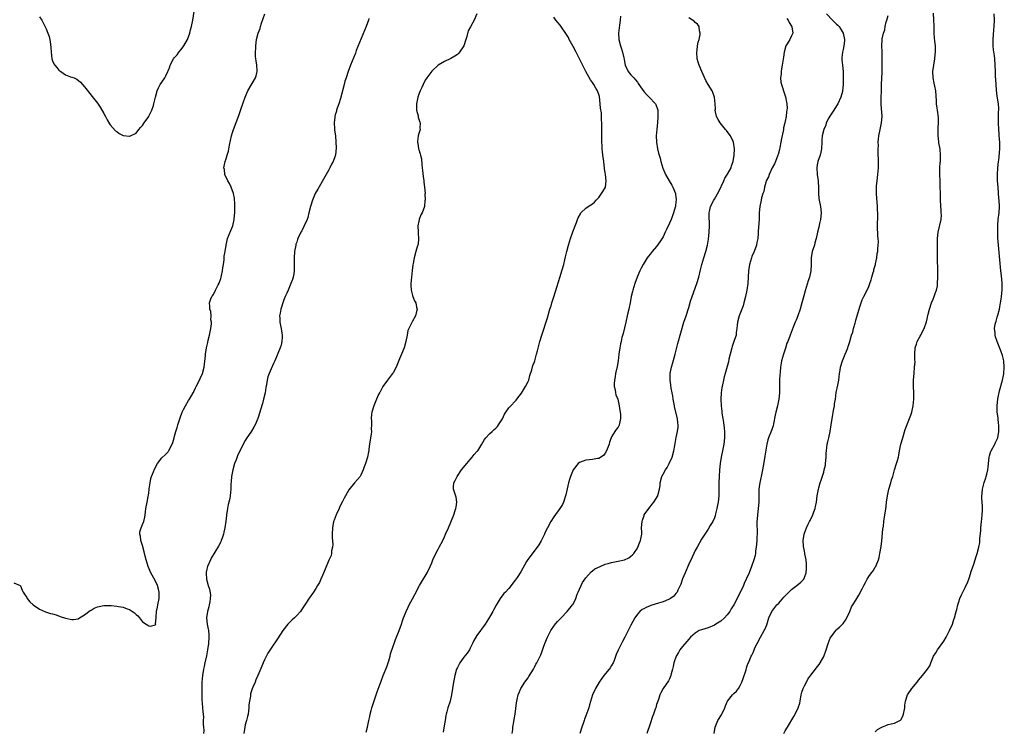
# Model space of a CAD drawing. Units: inches. Extents: x 2541000 to 2544000, y 1539000 to 1542000.
# Drawn here: x 2543683 to 2543989, y 1540096 to 1540317 of the extents above; entities that cross this region are included whole.
import ezdxf

# ---------------------------------------------------------------- set-up
doc = ezdxf.new("R2010")
doc.units = ezdxf.units.IN
doc.header["$MEASUREMENT"] = 0
doc.layers.add('LD25411539_10ft', color=254, linetype='Continuous')

msp = doc.modelspace()

# ---------------------------------------------------------------- linework, layer by layer
at = {"layer": 'LD25411539_10ft'}
for points, elevation in [([(2543681, 1540141.91), (2543682.96, 1540141), (2543683, 1540140.97), (2543683.57, 1540139.57), (2543683.93, 1540139), (2543684.3, 1540138.3), (2543685, 1540137.34), (2543685.13, 1540137), (2543685.91, 1540135.91), (2543686.98, 1540135), (2543689, 1540133.67), (2543690.87, 1540132.87), (2543692.36, 1540132.36), (2543693, 1540132.21), (2543694.13, 1540131.88), (2543695.42, 1540131.42), (2543697, 1540130.92), (2543699, 1540130.47), (2543699.51, 1540130.49), (2543701, 1540130.7), (2543701.43, 1540131), (2543703, 1540131.88), (2543704.74, 1540133.26), (2543705, 1540133.37), (2543706.02, 1540133.98), (2543707, 1540134.35), (2543707.51, 1540134.49), (2543709, 1540134.79), (2543711, 1540134.82), (2543711.22, 1540134.78), (2543713, 1540134.62), (2543713.5, 1540134.5), (2543715, 1540134.25), (2543716.22, 1540133.78), (2543717, 1540133.55), (2543717.93, 1540133), (2543718.55, 1540132.55), (2543719, 1540132.04), (2543719.59, 1540131.59), (2543720.07, 1540131), (2543721, 1540129.75), (2543722.16, 1540129), (2543722.69, 1540128.69), (2543723, 1540128.5), (2543723.61, 1540128.39), (2543725, 1540128.82), (2543725.11, 1540128.89), (2543725.11, 1540129), (2543725.07, 1540129.07), (2543725.31, 1540131), (2543725.24, 1540131.24), (2543725.38, 1540133), (2543725.69, 1540134.31), (2543725.76, 1540135), (2543726.17, 1540137), (2543726.17, 1540138.17), (2543726.15, 1540139), (2543725.95, 1540139.95), (2543725.63, 1540141), (2543725, 1540142.55), (2543723.65, 1540145), (2543722.74, 1540147), (2543722.14, 1540149), (2543721.86, 1540150.14), (2543721.57, 1540151.57), (2543721, 1540153.53), (2543720.52, 1540155), (2543720.37, 1540156.37), (2543720.19, 1540157), (2543720.23, 1540157.77), (2543720.56, 1540159), (2543721, 1540160.02), (2543721.38, 1540161), (2543721.71, 1540162.29), (2543721.86, 1540163), (2543721.96, 1540163.96), (2543722.1, 1540165), (2543722.43, 1540167), (2543722.77, 1540168.77), (2543722.87, 1540169.13), (2543723, 1540169.93), (2543723.12, 1540170.88), (2543723.13, 1540171.13), (2543723.39, 1540173), (2543723.65, 1540174.35), (2543723.84, 1540175), (2543724.46, 1540176.46), (2543724.73, 1540177.27), (2543725.68, 1540179), (2543727, 1540180.74), (2543728.18, 1540181.82), (2543729, 1540182.67), (2543729.15, 1540182.85), (2543729.25, 1540183), (2543729.44, 1540183.44), (2543730.24, 1540185), (2543730.46, 1540185.54), (2543730.83, 1540187), (2543731, 1540187.56), (2543731.39, 1540189), (2543731.8, 1540190.2), (2543732.03, 1540191), (2543732.75, 1540193.25), (2543733.38, 1540195), (2543733.77, 1540195.77), (2543734.35, 1540197), (2543735.36, 1540198.64), (2543735.61, 1540199), (2543736.78, 1540201), (2543736.84, 1540201.16), (2543737, 1540201.44), (2543737.48, 1540202.52), (2543737.75, 1540203), (2543738.57, 1540204.57), (2543739, 1540205.48), (2543739.68, 1540207), (2543740.19, 1540209), (2543740.59, 1540212.59), (2543740.62, 1540213), (2543740.96, 1540215), (2543741.33, 1540216.67), (2543741.45, 1540217.45), (2543741.82, 1540219), (2543742.04, 1540220.04), (2543742.23, 1540221), (2543742.48, 1540222.48), (2543742.47, 1540223), (2543742.26, 1540223.74), (2543742.37, 1540225), (2543742.31, 1540226.31), (2543741.96, 1540227), (2543741.94, 1540227.94), (2543741.88, 1540229), (2543742.27, 1540230.27), (2543742.59, 1540231), (2543742.8, 1540231.2), (2543743, 1540231.49), (2543743.53, 1540232.47), (2543743.73, 1540233), (2543744.61, 1540234.61), (2543744.9, 1540235.1), (2543745.41, 1540236.59), (2543745.48, 1540237), (2543745.56, 1540237.56), (2543745.86, 1540239), (2543746.04, 1540239.96), (2543746.18, 1540241), (2543746.41, 1540242.41), (2543746.47, 1540243), (2543746.47, 1540243.53), (2543746.72, 1540245), (2543747.01, 1540247), (2543747.49, 1540249), (2543748.48, 1540251.52), (2543749.09, 1540253), (2543749.58, 1540255), (2543749.66, 1540256.34), (2543749.75, 1540257), (2543749.78, 1540257.78), (2543749.75, 1540259), (2543749.74, 1540259.74), (2543749.6, 1540261.6), (2543749.33, 1540263), (2543748.62, 1540265), (2543748.12, 1540266.12), (2543747.61, 1540267), (2543746.68, 1540269), (2543746.48, 1540270.48), (2543746.32, 1540271), (2543746.41, 1540271.59), (2543746.69, 1540273), (2543747, 1540273.85), (2543747.37, 1540275), (2543747.79, 1540276.21), (2543748.07, 1540278.07), (2543748.44, 1540279.56), (2543748.72, 1540281), (2543749, 1540282), (2543749.32, 1540283), (2543751, 1540287.34), (2543751.42, 1540288.58), (2543751.8, 1540289.8), (2543752.2, 1540291), (2543752.44, 1540291.56), (2543752.94, 1540293), (2543753.76, 1540295), (2543756.13, 1540299), (2543756.35, 1540299.65), (2543756.65, 1540301), (2543756.66, 1540301.35), (2543756.56, 1540303), (2543756.35, 1540304.35), (2543756.28, 1540305), (2543756.22, 1540305.78), (2543756.18, 1540307), (2543756.26, 1540308.26), (2543756.28, 1540309), (2543756.53, 1540311), (2543757.02, 1540313), (2543757.58, 1540314.42), (2543757.73, 1540315), (2543758.06, 1540316.06), (2543759.11, 1540319)], 8350), ([(2543689, 1540318.01), (2543689.66, 1540317), (2543690.14, 1540316.14), (2543691, 1540314.25), (2543691.54, 1540313), (2543691.95, 1540311.95), (2543692.32, 1540310.32), (2543692.51, 1540308.51), (2543692.56, 1540307), (2543692.78, 1540305), (2543693, 1540304.36), (2543693.45, 1540303.45), (2543693.71, 1540303), (2543694.31, 1540302.31), (2543695, 1540301.4), (2543695.58, 1540301), (2543697, 1540299.97), (2543698.63, 1540299.37), (2543699, 1540299.26), (2543699.7, 1540299), (2543700.61, 1540298.61), (2543701.72, 1540297.72), (2543702.36, 1540297), (2543703, 1540296.24), (2543707, 1540291.13), (2543707.87, 1540289.87), (2543709, 1540287.96), (2543709.46, 1540287), (2543709.98, 1540285.98), (2543710.73, 1540284.73), (2543711, 1540284.45), (2543712.6, 1540282.6), (2543713, 1540282.33), (2543713.74, 1540281.74), (2543715, 1540281.1), (2543717, 1540280.85), (2543717.12, 1540280.88), (2543717.26, 1540281), (2543719, 1540281.87), (2543719.85, 1540283), (2543720.39, 1540283.61), (2543721, 1540284.25), (2543721.31, 1540284.69), (2543721.5, 1540285), (2543722.94, 1540287), (2543723, 1540287.11), (2543723.6, 1540288.4), (2543723.92, 1540289), (2543724.42, 1540290.42), (2543724.58, 1540291), (2543724.65, 1540291.35), (2543725.04, 1540293), (2543725.6, 1540295), (2543726.04, 1540295.96), (2543726.55, 1540297), (2543727, 1540297.75), (2543727.94, 1540299), (2543728.32, 1540299.68), (2543728.92, 1540301), (2543729, 1540301.26), (2543729.48, 1540302.52), (2543729.64, 1540303), (2543730.7, 1540305), (2543731, 1540305.37), (2543731.78, 1540306.22), (2543732.34, 1540307), (2543733, 1540307.83), (2543733.87, 1540309), (2543734.97, 1540311), (2543735.69, 1540313), (2543735.99, 1540314.01), (2543736.26, 1540315), (2543736.72, 1540317), (2543737.26, 1540321)], 8340), ([(2543825.03, 1540319), (2543824.17, 1540317), (2543823.04, 1540314.96), (2543822.37, 1540313.63), (2543821.95, 1540311.95), (2543821.64, 1540311), (2543820.96, 1540309), (2543819.61, 1540307), (2543819.34, 1540306.66), (2543819, 1540306.3), (2543818.18, 1540305.82), (2543817, 1540305.03), (2543815, 1540304.15), (2543813, 1540303.04), (2543811, 1540301.16), (2543810.13, 1540299.87), (2543809.49, 1540299), (2543809, 1540298.28), (2543808.35, 1540297), (2543807.96, 1540296.04), (2543807.42, 1540295), (2543807, 1540293.99), (2543806.68, 1540293), (2543806.27, 1540291), (2543806.26, 1540290.26), (2543806.29, 1540289), (2543806.75, 1540287.25), (2543806.82, 1540286.82), (2543807.3, 1540285.3), (2543807.41, 1540285), (2543807.36, 1540283.36), (2543807.37, 1540283), (2543807, 1540281.74), (2543806.81, 1540281), (2543806.62, 1540279.38), (2543806.61, 1540279), (2543806.69, 1540278.69), (2543806.94, 1540277), (2543807, 1540276.77), (2543807.43, 1540275.43), (2543807.48, 1540275), (2543807.79, 1540273.79), (2543807.89, 1540272.1), (2543808.07, 1540271), (2543808.16, 1540270.16), (2543808.33, 1540268.33), (2543808.51, 1540267), (2543808.54, 1540266.54), (2543808.76, 1540265), (2543808.93, 1540263.07), (2543808.91, 1540262.91), (2543808.93, 1540261), (2543808.91, 1540260.91), (2543808.73, 1540259), (2543808.02, 1540257), (2543807.61, 1540256.39), (2543807.12, 1540255), (2543807, 1540254.48), (2543806.74, 1540253), (2543806.77, 1540251), (2543806.75, 1540250.75), (2543806.87, 1540249), (2543806.75, 1540247.25), (2543806.46, 1540246.46), (2543806.1, 1540245), (2543805.55, 1540243), (2543805.28, 1540241.27), (2543805.18, 1540240.82), (2543804.94, 1540239.06), (2543804.69, 1540237), (2543804.53, 1540235), (2543804.52, 1540234.52), (2543804.61, 1540233), (2543805, 1540231.35), (2543805.12, 1540231), (2543805.69, 1540229.69), (2543806.07, 1540229), (2543806.32, 1540227.68), (2543806.47, 1540227), (2543806.32, 1540226.32), (2543805.98, 1540225), (2543805, 1540223.29), (2543804.89, 1540223.11), (2543804.74, 1540222.74), (2543803.86, 1540221), (2543803.61, 1540220.39), (2543803.33, 1540219), (2543802.98, 1540217), (2543802.46, 1540215), (2543801.63, 1540213), (2543801, 1540211.55), (2543799.99, 1540209), (2543799, 1540207.22), (2543798.85, 1540207), (2543797.23, 1540205), (2543795.81, 1540203), (2543794.84, 1540201.16), (2543794.73, 1540201), (2543794.47, 1540200.47), (2543793.78, 1540199), (2543792.96, 1540197), (2543792.34, 1540195), (2543792.32, 1540194.32), (2543792.17, 1540193), (2543792.28, 1540192.28), (2543792.29, 1540191), (2543792.21, 1540189.79), (2543792.25, 1540189), (2543792.15, 1540188.15), (2543791.95, 1540187), (2543791.65, 1540185), (2543791.45, 1540183.45), (2543791.41, 1540183), (2543791.35, 1540182.65), (2543791, 1540180.98), (2543790.37, 1540179), (2543790.02, 1540177.98), (2543789.72, 1540177), (2543789, 1540175.42), (2543788.76, 1540175), (2543787.95, 1540174.05), (2543787, 1540172.97), (2543785.2, 1540170.8), (2543784.23, 1540169), (2543783.76, 1540168.24), (2543783.19, 1540167), (2543782.41, 1540165.59), (2543782.16, 1540165), (2543781.24, 1540163), (2543780.61, 1540161.39), (2543780.49, 1540161), (2543780.09, 1540159), (2543780.02, 1540157), (2543780.03, 1540156.03), (2543780.19, 1540153.81), (2543780.12, 1540153), (2543779.84, 1540151.84), (2543779.81, 1540151), (2543779.67, 1540150.33), (2543779, 1540148.96), (2543777.87, 1540146.13), (2543777, 1540144.17), (2543776.51, 1540143), (2543776.05, 1540141.95), (2543775.52, 1540141), (2543775, 1540140.14), (2543774.27, 1540139), (2543772.92, 1540137.08), (2543771.55, 1540135), (2543770.5, 1540133.5), (2543770.14, 1540133), (2543769, 1540131.73), (2543768.27, 1540131), (2543767.61, 1540130.39), (2543766.25, 1540129), (2543764.7, 1540127), (2543763, 1540124.45), (2543761, 1540121.53), (2543760, 1540120), (2543759, 1540117.95), (2543758.6, 1540117), (2543758.1, 1540115.9), (2543756.93, 1540113), (2543756.33, 1540111.67), (2543756.07, 1540111), (2543755.38, 1540109.38), (2543755.13, 1540108.87), (2543754.63, 1540107.37), (2543754.58, 1540107), (2543754.58, 1540106.58), (2543754.3, 1540105), (2543754.14, 1540103.86), (2543754.13, 1540103), (2543754.01, 1540102.01), (2543753.85, 1540101), (2543753.7, 1540100.3), (2543753.37, 1540099), (2543753, 1540097.66), (2543752.85, 1540097), (2543752.59, 1540095)], 8370), ([(2543933.9, 1540319), (2543935.68, 1540317), (2543936.39, 1540316.39), (2543937, 1540315.79), (2543937.42, 1540315.42), (2543937.76, 1540315), (2543939.02, 1540313), (2543939.45, 1540311), (2543939.48, 1540310.52), (2543939.27, 1540309), (2543939, 1540307.84), (2543938.79, 1540307), (2543938.64, 1540305.36), (2543938.59, 1540305), (2543938.66, 1540304.66), (2543938.79, 1540303), (2543939.01, 1540301), (2543939.06, 1540299), (2543939, 1540297), (2543938.84, 1540295), (2543938.8, 1540294.8), (2543938.33, 1540293), (2543937.4, 1540291), (2543937, 1540290.35), (2543936.11, 1540289), (2543935.68, 1540288.32), (2543934.87, 1540287.13), (2543934.57, 1540286.57), (2543933.8, 1540285), (2543933.64, 1540284.36), (2543932.99, 1540282.99), (2543932.5, 1540281), (2543932.43, 1540279.57), (2543932.36, 1540279), (2543932.31, 1540277), (2543932.1, 1540275.9), (2543931.89, 1540275), (2543931.18, 1540273), (2543931, 1540272.02), (2543930.85, 1540271), (2543930.99, 1540268.99), (2543931.28, 1540267), (2543931.38, 1540264.62), (2543931.33, 1540263), (2543931.46, 1540261.46), (2543931.53, 1540261), (2543931.96, 1540259), (2543932.17, 1540257), (2543932.07, 1540255.93), (2543931.98, 1540255), (2543931.67, 1540253.67), (2543931.46, 1540252.54), (2543931.11, 1540251), (2543930.69, 1540249), (2543930.28, 1540247.72), (2543930.1, 1540247), (2543929.43, 1540245), (2543929.06, 1540243), (2543929.08, 1540241), (2543929.01, 1540239), (2543928.55, 1540237), (2543928.16, 1540235.84), (2543927.2, 1540232.8), (2543926.76, 1540231.24), (2543926.19, 1540229), (2543925.63, 1540227), (2543924.9, 1540225), (2543924.37, 1540223.63), (2543924.09, 1540223), (2543923.48, 1540221.48), (2543922.57, 1540219), (2543921.79, 1540217), (2543921.55, 1540216.45), (2543921.06, 1540214.94), (2543920.45, 1540213), (2543919.89, 1540211), (2543919.74, 1540210.26), (2543919.52, 1540209), (2543919.42, 1540207.42), (2543919.34, 1540206.66), (2543919.28, 1540205), (2543919.27, 1540203.27), (2543919.21, 1540201), (2543919, 1540199), (2543918.57, 1540197), (2543918.08, 1540195), (2543917.92, 1540194.08), (2543917.33, 1540191.33), (2543917.23, 1540190.77), (2543916.72, 1540189.28), (2543915.83, 1540187), (2543915.64, 1540186.36), (2543915.31, 1540185), (2543914.72, 1540181.28), (2543914.57, 1540180.57), (2543914.14, 1540178.14), (2543913.97, 1540177), (2543913.56, 1540175), (2543913.43, 1540174.57), (2543913.07, 1540173), (2543913, 1540172.51), (2543912.82, 1540171), (2543912.81, 1540169.19), (2543912.84, 1540168.84), (2543912.84, 1540167), (2543912.64, 1540165), (2543912.36, 1540163), (2543912.28, 1540161.72), (2543912.22, 1540161), (2543912.2, 1540160.2), (2543912.28, 1540157.72), (2543912.27, 1540157), (2543912.21, 1540156.21), (2543912.18, 1540155), (2543912.1, 1540153.9), (2543911.99, 1540153), (2543911.8, 1540151.8), (2543911.72, 1540151), (2543911.62, 1540150.38), (2543911.26, 1540149), (2543910.57, 1540147), (2543909.76, 1540145), (2543908.9, 1540143), (2543908.29, 1540141.71), (2543908.01, 1540141), (2543907.11, 1540139.11), (2543905.03, 1540135), (2543904.21, 1540133.79), (2543903.8, 1540133), (2543903, 1540131.93), (2543902.14, 1540131), (2543901, 1540129.96), (2543900.42, 1540129.58), (2543899.45, 1540129), (2543899, 1540128.7), (2543897, 1540127.85), (2543895, 1540127.26), (2543894.28, 1540127), (2543893, 1540126.25), (2543891.56, 1540125), (2543891, 1540124.34), (2543890.41, 1540123.59), (2543889, 1540122.02), (2543888.24, 1540121), (2543887.79, 1540120.21), (2543887.04, 1540119), (2543886.4, 1540117), (2543886.19, 1540115.81), (2543885.95, 1540115), (2543885.56, 1540113.56), (2543885.43, 1540113), (2543885, 1540111.99), (2543884.67, 1540111.33), (2543883.05, 1540108.95), (2543882.32, 1540107.68), (2543882.01, 1540107), (2543881.54, 1540105.54), (2543881.33, 1540105), (2543881, 1540104), (2543880.7, 1540103), (2543880.55, 1540102.55), (2543879.98, 1540101), (2543879.7, 1540100.3), (2543879, 1540098), (2543877.98, 1540095)], 8420), ([(2543920.57, 1540095), (2543921, 1540095.78), (2543921.7, 1540097), (2543923.72, 1540100.28), (2543924.11, 1540101), (2543925.08, 1540103), (2543925.53, 1540104.47), (2543925.64, 1540105), (2543925.96, 1540107), (2543926.17, 1540107.83), (2543926.56, 1540109), (2543927, 1540109.82), (2543927.59, 1540111), (2543928.09, 1540111.91), (2543929, 1540113.17), (2543930.45, 1540115), (2543930.67, 1540115.33), (2543931.55, 1540116.45), (2543931.91, 1540117), (2543933, 1540118.97), (2543933.79, 1540121), (2543934.36, 1540123), (2543935, 1540124.6), (2543935.19, 1540125), (2543936.84, 1540127.16), (2543937, 1540127.32), (2543937.89, 1540128.11), (2543938.8, 1540129), (2543939, 1540129.26), (2543939.73, 1540130.27), (2543940.19, 1540131), (2543941.07, 1540133), (2543941.61, 1540134.39), (2543942.05, 1540135), (2543943, 1540136.45), (2543943.97, 1540138.03), (2543945, 1540140.04), (2543945.44, 1540141), (2543945.99, 1540142.01), (2543946.49, 1540143), (2543947, 1540143.83), (2543947.88, 1540145), (2543948.34, 1540145.65), (2543949, 1540146.71), (2543949.13, 1540146.87), (2543949.2, 1540147), (2543949.3, 1540147.3), (2543950, 1540149), (2543950.22, 1540149.78), (2543950.47, 1540151), (2543950.84, 1540153.16), (2543951.05, 1540154.95), (2543951.4, 1540158.6), (2543951.55, 1540159.55), (2543951.73, 1540161), (2543952.02, 1540163), (2543952.17, 1540164.17), (2543952.39, 1540165.61), (2543952.57, 1540167), (2543952.87, 1540169), (2543953.29, 1540171), (2543953.88, 1540173), (2543954.12, 1540173.88), (2543954.46, 1540175), (2543954.98, 1540177), (2543955.67, 1540179), (2543955.91, 1540179.91), (2543956.26, 1540181), (2543956.41, 1540181.59), (2543956.61, 1540183), (2543957.02, 1540185), (2543957.58, 1540187), (2543958.37, 1540189.63), (2543959.72, 1540193), (2543960.08, 1540194.08), (2543960.37, 1540195), (2543960.48, 1540195.52), (2543960.83, 1540197), (2543961.05, 1540199), (2543961.02, 1540201), (2543960.94, 1540202.94), (2543960.95, 1540205), (2543961.09, 1540207.09), (2543961.28, 1540209), (2543961.4, 1540210.6), (2543961.37, 1540211.37), (2543961.37, 1540213), (2543961.46, 1540215), (2543961.85, 1540216.15), (2543962.1, 1540217), (2543963, 1540218.62), (2543963.23, 1540219), (2543963.46, 1540219.46), (2543964.3, 1540221), (2543964.94, 1540223.06), (2543965.51, 1540225.51), (2543965.91, 1540227), (2543966.57, 1540229), (2543967, 1540230.17), (2543967.35, 1540231), (2543967.74, 1540232.26), (2543968.05, 1540233), (2543968.36, 1540234.36), (2543968.45, 1540235), (2543968.53, 1540237), (2543968.47, 1540238.47), (2543968.5, 1540239.5), (2543968.38, 1540242.38), (2543968.45, 1540243.55), (2543968.36, 1540246.36), (2543968.4, 1540247.6), (2543968.41, 1540249), (2543968.62, 1540251), (2543969.53, 1540255), (2543969.63, 1540256.37), (2543969.59, 1540257), (2543969.52, 1540257.52), (2543969.31, 1540261), (2543969.31, 1540263), (2543969.28, 1540265.28), (2543969.18, 1540267), (2543969.1, 1540268.9), (2543969.16, 1540271), (2543969.28, 1540272.72), (2543969.32, 1540273), (2543969.36, 1540275), (2543969.19, 1540276.81), (2543968.85, 1540278.85), (2543968.82, 1540279.18), (2543968.59, 1540281), (2543968.56, 1540283.44), (2543968.67, 1540285), (2543968.71, 1540286.71), (2543968.42, 1540289), (2543968.19, 1540290.19), (2543968.14, 1540291), (2543968.14, 1540291.86), (2543967.88, 1540295), (2543967.57, 1540296.43), (2543967.4, 1540297.4), (2543967.06, 1540299), (2543966.99, 1540301), (2543967.26, 1540303), (2543967.61, 1540305), (2543967.72, 1540306.28), (2543967.8, 1540307), (2543967.81, 1540307.81), (2543967.73, 1540309), (2543967.55, 1540310.45), (2543967.5, 1540311.5), (2543967.4, 1540313), (2543967.36, 1540314.64), (2543967.32, 1540315.32), (2543967.25, 1540317), (2543967.19, 1540319.19)], 8440), ([(2543949, 1540095.45), (2543949.77, 1540096.23), (2543951.04, 1540096.96), (2543953, 1540097.77), (2543954.01, 1540098.01), (2543955, 1540098.2), (2543956.73, 1540099), (2543956.9, 1540099.1), (2543957, 1540099.25), (2543957.62, 1540100.38), (2543957.81, 1540101), (2543958.19, 1540103), (2543958.24, 1540103.76), (2543958.45, 1540105), (2543959.03, 1540106.97), (2543960.43, 1540109), (2543962.04, 1540111), (2543962.45, 1540111.55), (2543963.69, 1540113), (2543965.34, 1540115), (2543965.98, 1540116.02), (2543966.35, 1540117), (2543967.19, 1540119), (2543967.91, 1540120.09), (2543968.43, 1540121), (2543970.32, 1540123.68), (2543971.07, 1540124.93), (2543972.17, 1540127), (2543973.05, 1540129), (2543973.51, 1540130.49), (2543973.69, 1540131), (2543974.19, 1540133), (2543974.4, 1540133.6), (2543974.68, 1540135), (2543975, 1540135.99), (2543975.35, 1540137), (2543975.91, 1540138.09), (2543976.3, 1540139), (2543977, 1540140.39), (2543977.84, 1540142.16), (2543978.1, 1540143), (2543978.78, 1540145), (2543978.82, 1540145.18), (2543979, 1540145.72), (2543979.69, 1540147.69), (2543980.1, 1540149), (2543980.28, 1540149.72), (2543980.73, 1540151), (2543981.28, 1540153), (2543981.53, 1540154.47), (2543981.59, 1540155), (2543981.61, 1540155.61), (2543981.84, 1540158.16), (2543981.87, 1540159), (2543982.09, 1540161), (2543982.16, 1540161.84), (2543982.32, 1540163), (2543982.4, 1540164.4), (2543982.39, 1540165.61), (2543982.29, 1540167), (2543982.16, 1540168.16), (2543982.21, 1540169), (2543982.32, 1540169.68), (2543982.38, 1540171), (2543982.93, 1540173.07), (2543983.44, 1540174.56), (2543983.58, 1540175), (2543983.72, 1540175.72), (2543984.02, 1540177), (2543984.14, 1540177.86), (2543984.25, 1540179), (2543984.5, 1540181), (2543984.59, 1540181.41), (2543985, 1540182.83), (2543985.07, 1540183), (2543986.24, 1540185), (2543986.49, 1540185.51), (2543987.13, 1540187), (2543987.46, 1540189), (2543987.46, 1540190.54), (2543987.45, 1540191), (2543987.42, 1540191.42), (2543987.26, 1540193), (2543987.25, 1540193.25), (2543986.99, 1540195), (2543986.92, 1540197), (2543987.15, 1540199.15), (2543987.66, 1540201.66), (2543988.63, 1540205), (2543989.04, 1540206.96), (2543989.19, 1540209), (2543989.04, 1540211), (2543988.63, 1540212.63), (2543988.09, 1540214.09), (2543986.92, 1540217), (2543986.44, 1540218.44), (2543986.3, 1540219), (2543986.3, 1540219.7), (2543986.17, 1540221), (2543986.35, 1540222.35), (2543986.52, 1540223), (2543986.67, 1540223.33), (2543987, 1540224.6), (2543987.1, 1540224.9), (2543987.13, 1540225.13), (2543987.66, 1540227), (2543987.76, 1540227.76), (2543988.03, 1540229), (2543988.17, 1540230.17), (2543988.3, 1540231), (2543988.52, 1540233), (2543988.55, 1540234.55), (2543988.55, 1540235), (2543988.42, 1540236.42), (2543988.21, 1540238.21), (2543988.1, 1540239), (2543987.36, 1540247), (2543987.21, 1540249.21), (2543987.13, 1540251.13), (2543987.15, 1540253.15), (2543987.3, 1540255), (2543987.54, 1540257), (2543987.65, 1540259), (2543987.57, 1540261), (2543987.51, 1540261.51), (2543987.24, 1540265), (2543987.12, 1540267), (2543987.09, 1540269), (2543987.18, 1540271), (2543987.39, 1540273), (2543987.46, 1540273.46), (2543987.73, 1540275.73), (2543987.8, 1540277), (2543987.82, 1540277.82), (2543987.79, 1540279), (2543987.64, 1540281), (2543987.58, 1540281.58), (2543987.47, 1540283), (2543987.37, 1540285), (2543987.39, 1540285.39), (2543987.42, 1540288.58), (2543987.46, 1540289), (2543987.46, 1540289.46), (2543987.36, 1540291), (2543987, 1540293.36), (2543986.76, 1540295.24), (2543986.62, 1540297), (2543986.55, 1540298.55), (2543986.5, 1540299.5), (2543986.46, 1540301), (2543986.39, 1540303), (2543986.21, 1540305), (2543986.11, 1540305.89), (2543985.79, 1540307.79), (2543985.72, 1540309), (2543985.76, 1540310.24), (2543985.74, 1540311), (2543985.98, 1540314.02), (2543986.08, 1540315), (2543986.14, 1540317), (2543986.03, 1540319)], 8450), ([(2543791.49, 1540317.49), (2543791.35, 1540317), (2543790.61, 1540315), (2543787.54, 1540307.54), (2543787.25, 1540306.75), (2543786.22, 1540304.22), (2543785.76, 1540303), (2543785.04, 1540301), (2543784.34, 1540299), (2543784.02, 1540297.98), (2543783.72, 1540297), (2543782.58, 1540292.58), (2543782.1, 1540291), (2543781.63, 1540289.63), (2543781.43, 1540289), (2543781.35, 1540288.65), (2543781, 1540287.51), (2543780.86, 1540287), (2543780.83, 1540286.83), (2543780.66, 1540285), (2543780.8, 1540283.2), (2543780.8, 1540282.8), (2543781.06, 1540281), (2543781.22, 1540279), (2543781.27, 1540277.27), (2543781.06, 1540275), (2543781, 1540274.79), (2543780.36, 1540273), (2543779.87, 1540272.13), (2543779.34, 1540271), (2543779, 1540270.4), (2543777.73, 1540268.27), (2543775.56, 1540264.44), (2543774.78, 1540263), (2543773.87, 1540261), (2543773.24, 1540259), (2543772.8, 1540257), (2543772.42, 1540255.58), (2543772.25, 1540255), (2543771.25, 1540252.75), (2543770.56, 1540251.44), (2543770.31, 1540251), (2543769.37, 1540249), (2543769.28, 1540248.72), (2543769, 1540247.95), (2543768.76, 1540247.24), (2543768.69, 1540247), (2543768.31, 1540245), (2543768.18, 1540243), (2543768.24, 1540241), (2543768.24, 1540239), (2543768.06, 1540238.06), (2543767.88, 1540237), (2543767.68, 1540236.32), (2543767.15, 1540235), (2543766.29, 1540233), (2543765.94, 1540232.06), (2543765.43, 1540231), (2543765, 1540229.97), (2543764.65, 1540229), (2543764.29, 1540227.71), (2543764.05, 1540227), (2543763.81, 1540225.81), (2543763.68, 1540225), (2543763.72, 1540224.28), (2543763.74, 1540223), (2543763.93, 1540221.93), (2543764.15, 1540221), (2543764.42, 1540219.58), (2543764.5, 1540219), (2543764.45, 1540218.45), (2543764.42, 1540217), (2543764.15, 1540215.85), (2543763.87, 1540215), (2543762.18, 1540211), (2543761.82, 1540210.18), (2543761, 1540208.49), (2543760.41, 1540207), (2543760.05, 1540205.95), (2543759.81, 1540205), (2543759.59, 1540203.59), (2543759.38, 1540202.62), (2543759.14, 1540201), (2543758.68, 1540199), (2543758.33, 1540197.67), (2543757.75, 1540195.75), (2543757.55, 1540195), (2543756.92, 1540193), (2543756.06, 1540191), (2543755.7, 1540190.29), (2543754.96, 1540189.04), (2543753.3, 1540186.7), (2543753, 1540186.2), (2543752.52, 1540185.48), (2543751.72, 1540183.72), (2543751.22, 1540182.78), (2543750.6, 1540181.4), (2543750.13, 1540180.13), (2543749.68, 1540179), (2543749.1, 1540177), (2543748.72, 1540175), (2543748.62, 1540173.38), (2543748.54, 1540172.54), (2543748.52, 1540171), (2543748.3, 1540169), (2543748.17, 1540168.17), (2543747.9, 1540167), (2543747.71, 1540166.29), (2543747.49, 1540165), (2543747.19, 1540163), (2543747.18, 1540162.82), (2543746.96, 1540161.04), (2543746.66, 1540159), (2543746.36, 1540157.64), (2543746.2, 1540157), (2543745.76, 1540155.76), (2543745.51, 1540155), (2543745.36, 1540154.64), (2543744.67, 1540153.33), (2543742.41, 1540149.59), (2543742.13, 1540149), (2543741.22, 1540147), (2543741, 1540146.14), (2543740.81, 1540145.19), (2543740.8, 1540145), (2543740.83, 1540144.83), (2543740.91, 1540143), (2543741.49, 1540141), (2543741.9, 1540139.9), (2543742.13, 1540138.13), (2543742.12, 1540137), (2543741.96, 1540135.96), (2543741.78, 1540135), (2543741.62, 1540134.38), (2543741.19, 1540133), (2543740.9, 1540131), (2543741.16, 1540129), (2543741.48, 1540127.48), (2543741.55, 1540127), (2543741.64, 1540125.64), (2543741.67, 1540125), (2543741.55, 1540123), (2543741.26, 1540121), (2543740.89, 1540119.11), (2543740.43, 1540117), (2543740.19, 1540115.81), (2543739.99, 1540115), (2543739.67, 1540113), (2543739.52, 1540111), (2543739.46, 1540109.46), (2543739.48, 1540108.52), (2543739.43, 1540107), (2543739.47, 1540105.47), (2543739.59, 1540104.41), (2543739.69, 1540103), (2543739.75, 1540101.75), (2543739.85, 1540101), (2543739.95, 1540100.05), (2543739.94, 1540099), (2543739.89, 1540097.89), (2543739.99, 1540097), (2543740.08, 1540095.92), (2543740.03, 1540095)], 8360), ([(2543790.62, 1540095.38), (2543791.07, 1540097), (2543791.41, 1540099), (2543791.73, 1540100.27), (2543791.83, 1540101), (2543792.12, 1540102.12), (2543792.39, 1540103), (2543793.7, 1540107), (2543794.03, 1540107.97), (2543795, 1540110.43), (2543795.19, 1540111), (2543795.9, 1540113), (2543797, 1540115.77), (2543797.44, 1540117), (2543797.64, 1540117.64), (2543798.04, 1540119), (2543798.22, 1540119.78), (2543799, 1540122.19), (2543799.29, 1540123), (2543799.77, 1540124.23), (2543800.9, 1540127), (2543801.59, 1540129), (2543801.94, 1540130.06), (2543802.27, 1540131), (2543803.03, 1540133), (2543803.68, 1540134.32), (2543803.99, 1540135), (2543805, 1540136.85), (2543805.79, 1540138.21), (2543807.25, 1540141), (2543807.88, 1540142.12), (2543809.58, 1540145), (2543810.57, 1540147), (2543811, 1540148.1), (2543811.38, 1540149), (2543811.84, 1540150.16), (2543813, 1540152.35), (2543813.36, 1540153), (2543814.43, 1540155), (2543815, 1540156.24), (2543815.35, 1540157), (2543816.2, 1540159), (2543817.88, 1540163), (2543818.35, 1540164.35), (2543818.56, 1540165), (2543818.58, 1540165.42), (2543818.82, 1540167), (2543818.57, 1540168.57), (2543817.76, 1540171), (2543817.76, 1540171.76), (2543817.89, 1540173), (2543818.31, 1540173.69), (2543818.88, 1540175), (2543820.33, 1540177), (2543821.92, 1540179), (2543823, 1540180.3), (2543823.63, 1540181), (2543824.23, 1540181.77), (2543825.16, 1540182.84), (2543825.32, 1540183), (2543826.59, 1540185), (2543827, 1540185.74), (2543827.48, 1540186.52), (2543827.83, 1540187), (2543829, 1540188.26), (2543829.81, 1540189), (2543830.45, 1540189.55), (2543831, 1540190.06), (2543831.46, 1540190.54), (2543831.81, 1540191), (2543833, 1540192.96), (2543833.64, 1540194.36), (2543834.03, 1540195), (2543835, 1540196.29), (2543835.6, 1540197), (2543837, 1540198.38), (2543837.29, 1540198.71), (2543837.52, 1540199), (2543839, 1540200.89), (2543840.24, 1540203), (2543841, 1540204.58), (2543841.18, 1540205), (2543841.58, 1540206.42), (2543842.16, 1540208.16), (2543842.51, 1540209.49), (2543843, 1540210.7), (2543843.11, 1540211), (2543843.66, 1540213), (2543843.9, 1540214.1), (2543844.3, 1540215.7), (2543844.68, 1540217), (2543845.3, 1540219), (2543847, 1540224.34), (2543847.75, 1540227), (2543848.13, 1540228.13), (2543848.39, 1540229), (2543849, 1540230.85), (2543849.48, 1540232.52), (2543849.93, 1540233.93), (2543850.43, 1540235.57), (2543851, 1540237.24), (2543851.54, 1540239), (2543852.09, 1540241), (2543852.44, 1540242.44), (2543852.62, 1540243.38), (2543853.01, 1540244.99), (2543853.55, 1540247), (2543854.19, 1540249), (2543854.9, 1540251.1), (2543855.63, 1540253), (2543856.07, 1540254.07), (2543856.42, 1540255), (2543856.54, 1540255.46), (2543857.26, 1540256.74), (2543857.46, 1540257), (2543859, 1540258.45), (2543859.67, 1540259), (2543860.5, 1540259.5), (2543861, 1540259.86), (2543861.63, 1540260.37), (2543862.17, 1540261), (2543863, 1540261.83), (2543863.88, 1540263), (2543864.31, 1540263.69), (2543865.04, 1540265), (2543865.28, 1540267), (2543865.08, 1540268.92), (2543865.05, 1540269.05), (2543865, 1540269.53), (2543864.81, 1540270.81), (2543864.53, 1540273), (2543864.25, 1540275), (2543864.14, 1540276.14), (2543864.01, 1540277), (2543864.01, 1540278.01), (2543863.93, 1540279), (2543863.93, 1540280.07), (2543863.96, 1540281), (2543863.94, 1540281.94), (2543863.97, 1540283), (2543863.91, 1540283.91), (2543863.95, 1540285), (2543863.84, 1540285.84), (2543863.87, 1540287), (2543863.84, 1540288.16), (2543863.57, 1540289.57), (2543863.47, 1540291), (2543863.19, 1540293.19), (2543863, 1540293.86), (2543862.65, 1540295), (2543862.13, 1540295.87), (2543861.49, 1540297), (2543861, 1540297.61), (2543860.43, 1540298.43), (2543859, 1540300.97), (2543857.67, 1540303.67), (2543856.97, 1540304.97), (2543855.91, 1540307), (2543855, 1540308.82), (2543853.83, 1540311), (2543853.56, 1540311.56), (2543853, 1540312.5), (2543851, 1540315.39), (2543850.28, 1540316.28), (2543849.68, 1540317), (2543849, 1540317.92)], 8380), ([(2543869.79, 1540318.21), (2543869.66, 1540317), (2543869.4, 1540315.4), (2543869.35, 1540314.65), (2543869.16, 1540313), (2543869.27, 1540311), (2543869.73, 1540309), (2543870.07, 1540308.07), (2543870.35, 1540307), (2543870.77, 1540305.23), (2543870.88, 1540304.88), (2543871, 1540304.16), (2543871.24, 1540303), (2543872.14, 1540301), (2543873, 1540299.97), (2543873.47, 1540299.47), (2543873.87, 1540299), (2543874.42, 1540298.42), (2543875, 1540297.65), (2543875.29, 1540297.29), (2543875.51, 1540297), (2543877, 1540294.78), (2543877.84, 1540293.84), (2543878.68, 1540293), (2543880.61, 1540291), (2543880.76, 1540290.76), (2543881.28, 1540289.28), (2543881.34, 1540289), (2543881.42, 1540287), (2543881.27, 1540285), (2543881.04, 1540283.04), (2543880.89, 1540281), (2543880.96, 1540279), (2543881.27, 1540277), (2543881.62, 1540275.62), (2543881.76, 1540275), (2543882.05, 1540274.05), (2543882.33, 1540273), (2543882.96, 1540270.96), (2543883.51, 1540269.51), (2543883.74, 1540269), (2543884.87, 1540267), (2543885.68, 1540265.68), (2543886.04, 1540265), (2543886.84, 1540263), (2543886.87, 1540262.87), (2543887.06, 1540261.06), (2543887, 1540260.5), (2543886.82, 1540259.18), (2543886.82, 1540259), (2543886.78, 1540258.78), (2543886.28, 1540257), (2543885.91, 1540256.09), (2543885.51, 1540255), (2543885, 1540253.82), (2543884.12, 1540251.88), (2543883.7, 1540251), (2543883, 1540249.59), (2543882.04, 1540247.96), (2543881, 1540246.51), (2543879.66, 1540245), (2543879, 1540244.18), (2543878.46, 1540243.54), (2543878.05, 1540243), (2543876.82, 1540241), (2543876.19, 1540239.81), (2543875.79, 1540239), (2543874.91, 1540237), (2543874.19, 1540235), (2543873.58, 1540233), (2543873.46, 1540232.54), (2543873.11, 1540231), (2543872.74, 1540229), (2543872.43, 1540227.57), (2543872.34, 1540227), (2543872.06, 1540225.94), (2543871.87, 1540225), (2543871.38, 1540223), (2543870.56, 1540219.44), (2543870.22, 1540218.22), (2543869.93, 1540217), (2543869.79, 1540216.21), (2543869.52, 1540215), (2543869.28, 1540213), (2543869.06, 1540210.94), (2543868.77, 1540209.23), (2543868.23, 1540207), (2543868.05, 1540205.95), (2543867.84, 1540205), (2543867.78, 1540203.78), (2543867.81, 1540203), (2543868.1, 1540201.9), (2543868.22, 1540201), (2543868.34, 1540200.34), (2543868.89, 1540199), (2543869.35, 1540197), (2543869.53, 1540195.53), (2543869.66, 1540195), (2543869.74, 1540194.26), (2543869.78, 1540193), (2543869.43, 1540191.43), (2543869.35, 1540191), (2543869.22, 1540190.78), (2543869, 1540190.32), (2543868.38, 1540189.62), (2543867.98, 1540189), (2543867, 1540187.27), (2543866.87, 1540187), (2543866.36, 1540185.64), (2543866.19, 1540185), (2543865.44, 1540183), (2543865, 1540182.18), (2543864.45, 1540181.55), (2543863, 1540180.62), (2543862.56, 1540180.56), (2543861, 1540180.21), (2543860.13, 1540180.13), (2543859, 1540180), (2543857, 1540179.37), (2543856.62, 1540179), (2543855, 1540177.06), (2543854.19, 1540175), (2543853.93, 1540174.07), (2543853.53, 1540173), (2543853.11, 1540171.11), (2543852.78, 1540169.22), (2543852.06, 1540167), (2543851.7, 1540166.3), (2543850.9, 1540165), (2543849, 1540162.44), (2543848.09, 1540161), (2543847, 1540158.98), (2543846.35, 1540157.65), (2543846.07, 1540157), (2543845.04, 1540154.96), (2543844.3, 1540153.7), (2543843.83, 1540153), (2543840.88, 1540149.12), (2543840.52, 1540148.52), (2543838.7, 1540145.3), (2543837.57, 1540143.57), (2543837, 1540142.73), (2543836.24, 1540141.76), (2543835.69, 1540141), (2543835, 1540140.12), (2543833.95, 1540139), (2543833.48, 1540138.52), (2543832.29, 1540137), (2543831.05, 1540134.95), (2543830.38, 1540133.62), (2543829.99, 1540133), (2543829, 1540131.19), (2543828.18, 1540129.82), (2543827.66, 1540129), (2543825, 1540125.5), (2543824.71, 1540125), (2543824.12, 1540123.88), (2543823.73, 1540123), (2543823, 1540121.53), (2543822.72, 1540121), (2543822.05, 1540119.95), (2543821, 1540118.7), (2543819.74, 1540117), (2543819, 1540115.56), (2543818.75, 1540115), (2543818.16, 1540113), (2543817.74, 1540111), (2543817.21, 1540107), (2543816.71, 1540105), (2543816, 1540103), (2543815.69, 1540101.69), (2543815.48, 1540101), (2543815.38, 1540100.62), (2543815.16, 1540099), (2543815, 1540097.99), (2543814.56, 1540095.44)], 8390), ([(2543836.04, 1540095), (2543836.21, 1540096.21), (2543836.27, 1540097), (2543836.56, 1540098.56), (2543836.67, 1540099.33), (2543836.97, 1540101), (2543837.44, 1540104.56), (2543837.49, 1540105), (2543837.6, 1540105.6), (2543837.92, 1540107), (2543838.24, 1540107.76), (2543838.72, 1540109), (2543839.99, 1540111), (2543841, 1540112.35), (2543841.26, 1540112.74), (2543842.68, 1540115), (2543842.78, 1540115.22), (2543843, 1540115.61), (2543843.45, 1540116.55), (2543843.76, 1540117), (2543844.6, 1540118.6), (2543845, 1540119.49), (2543845.42, 1540120.58), (2543845.82, 1540121.82), (2543846.25, 1540123), (2543847.04, 1540125), (2543848.04, 1540127), (2543849.27, 1540128.73), (2543850.17, 1540129.83), (2543851.31, 1540131), (2543853.21, 1540133), (2543854.04, 1540133.96), (2543854.84, 1540135), (2543855, 1540135.24), (2543855.83, 1540137), (2543856.31, 1540138.31), (2543856.59, 1540139), (2543857, 1540139.87), (2543857.49, 1540141), (2543857.98, 1540142.02), (2543859, 1540143.42), (2543860.66, 1540145.34), (2543861, 1540145.57), (2543861.77, 1540146.23), (2543863.38, 1540147), (2543865, 1540147.69), (2543865.94, 1540147.94), (2543867, 1540148.25), (2543868.54, 1540148.54), (2543869, 1540148.6), (2543870.99, 1540149.01), (2543872.34, 1540149.66), (2543873, 1540150.15), (2543873.46, 1540150.54), (2543873.88, 1540151), (2543875, 1540152.66), (2543875.2, 1540153), (2543875.7, 1540154.3), (2543876.02, 1540155), (2543876.35, 1540157), (2543876.37, 1540157.63), (2543876.33, 1540159), (2543876.47, 1540161), (2543876.6, 1540161.4), (2543877, 1540162.5), (2543877.12, 1540162.88), (2543877.17, 1540163), (2543878.53, 1540165), (2543879, 1540165.56), (2543879.61, 1540166.39), (2543880.09, 1540167), (2543881.33, 1540169), (2543881.5, 1540169.5), (2543881.94, 1540171), (2543882.05, 1540172.05), (2543882.13, 1540173), (2543882.61, 1540175), (2543883, 1540175.73), (2543883.72, 1540177), (2543884.25, 1540177.76), (2543884.95, 1540179), (2543885.81, 1540181), (2543886.36, 1540183), (2543886.66, 1540184.66), (2543886.78, 1540185.22), (2543887.11, 1540187.11), (2543887.5, 1540189), (2543887.67, 1540190.33), (2543887.71, 1540191), (2543887.62, 1540191.62), (2543887.5, 1540193), (2543886.6, 1540196.6), (2543886.51, 1540197), (2543886.16, 1540199), (2543886.03, 1540200.03), (2543885.86, 1540201), (2543885.57, 1540202.43), (2543885.46, 1540203.46), (2543885.17, 1540205), (2543885.18, 1540207), (2543885.61, 1540209), (2543885.94, 1540210.06), (2543886.78, 1540213), (2543887.63, 1540216.37), (2543889.5, 1540223), (2543890.14, 1540225), (2543891, 1540227.61), (2543891.59, 1540229.59), (2543892.03, 1540231), (2543893.52, 1540235), (2543894.12, 1540237), (2543894.69, 1540239.31), (2543895.09, 1540240.91), (2543895.73, 1540243), (2543896.36, 1540245), (2543896.88, 1540247), (2543897.19, 1540248.81), (2543897.39, 1540251), (2543897.45, 1540253), (2543897.37, 1540256.63), (2543897.38, 1540257), (2543897.48, 1540257.48), (2543897.76, 1540259), (2543898.81, 1540261), (2543899, 1540261.26), (2543900.38, 1540263.62), (2543901.92, 1540267), (2543902.2, 1540267.8), (2543903.08, 1540269.08), (2543904.2, 1540271), (2543904.34, 1540271.66), (2543904.86, 1540273), (2543905.13, 1540275), (2543905.22, 1540277), (2543904.93, 1540279), (2543903.96, 1540281), (2543903, 1540282.33), (2543902.69, 1540282.69), (2543902.46, 1540283), (2543900.77, 1540285), (2543900.12, 1540286.12), (2543899.66, 1540287), (2543899.26, 1540289), (2543899.27, 1540289.27), (2543899.26, 1540291), (2543899.05, 1540293), (2543898.47, 1540294.47), (2543898.24, 1540295), (2543897, 1540296.97), (2543896.26, 1540298.26), (2543895.02, 1540300.98), (2543894.2, 1540303), (2543893.95, 1540303.95), (2543893.64, 1540305), (2543893.5, 1540307), (2543893.61, 1540307.61), (2543893.74, 1540309), (2543893.9, 1540310.1), (2543894.2, 1540311), (2543894.52, 1540312.52), (2543894.54, 1540313), (2543894.31, 1540313.69), (2543894.21, 1540315), (2543893.76, 1540315.76), (2543893, 1540316.27), (2543892.66, 1540316.66), (2543892.18, 1540317), (2543891, 1540317.72)], 8400), ([(2543921.52, 1540317.52), (2543921.94, 1540317), (2543922.23, 1540316.23), (2543923, 1540315.1), (2543923.05, 1540315), (2543923.07, 1540314.93), (2543923.35, 1540313), (2543923, 1540312.11), (2543922.43, 1540311), (2543921.64, 1540309.64), (2543921.24, 1540309), (2543920.68, 1540307), (2543920.5, 1540305.5), (2543920.26, 1540304.26), (2543920.1, 1540303), (2543919.87, 1540301.87), (2543919.74, 1540301), (2543919.73, 1540300.27), (2543919.57, 1540299), (2543919.67, 1540297.67), (2543919.82, 1540297), (2543920.24, 1540295.76), (2543920.45, 1540295), (2543921.12, 1540293.12), (2543921.46, 1540291.46), (2543921.52, 1540291), (2543921.57, 1540289.57), (2543921.53, 1540289), (2543921.41, 1540288.59), (2543921.27, 1540287), (2543921, 1540285.59), (2543920.9, 1540285), (2543920.48, 1540283.52), (2543920.48, 1540283), (2543920.41, 1540282.41), (2543919.82, 1540280.18), (2543919.66, 1540279), (2543919.34, 1540277.34), (2543919.2, 1540276.79), (2543918.77, 1540275.23), (2543918.72, 1540275), (2543917.98, 1540273), (2543917.69, 1540272.31), (2543917, 1540271), (2543916.01, 1540269), (2543915.76, 1540268.24), (2543915.13, 1540267), (2543915, 1540266.51), (2543914.52, 1540265), (2543914.33, 1540263.67), (2543914.06, 1540263), (2543913.66, 1540261.67), (2543913.55, 1540261), (2543913.1, 1540259), (2543912.94, 1540257), (2543912.89, 1540255), (2543912.63, 1540251.37), (2543912.59, 1540250.59), (2543912.46, 1540249), (2543912.18, 1540247.82), (2543912.06, 1540247), (2543911.31, 1540245), (2543910.61, 1540243.39), (2543910.48, 1540243), (2543909.91, 1540241), (2543909.62, 1540239), (2543909.35, 1540235), (2543909.06, 1540233), (2543908.64, 1540231), (2543908.15, 1540229), (2543907.9, 1540228.1), (2543907.48, 1540227), (2543906.66, 1540225), (2543906.15, 1540223), (2543906.02, 1540222.02), (2543905.96, 1540221), (2543905.75, 1540219.75), (2543905.7, 1540219), (2543905.07, 1540217), (2543904.55, 1540215.45), (2543904.42, 1540215), (2543903.89, 1540213), (2543903.51, 1540211.51), (2543903.34, 1540210.66), (2543902.37, 1540207), (2543902.05, 1540205.95), (2543901.82, 1540205), (2543901.5, 1540203.5), (2543901.36, 1540203), (2543901.3, 1540202.7), (2543901.08, 1540201), (2543900.99, 1540199), (2543901.07, 1540197), (2543901.28, 1540195.28), (2543901.32, 1540194.68), (2543901.58, 1540193), (2543901.8, 1540191.8), (2543901.98, 1540190.02), (2543902.12, 1540189), (2543902.14, 1540187), (2543901.88, 1540185), (2543901.48, 1540183), (2543901.11, 1540181), (2543900.81, 1540179), (2543900.57, 1540177), (2543900.42, 1540175), (2543900.37, 1540173), (2543900.39, 1540171), (2543900.35, 1540169), (2543900.12, 1540167), (2543899.95, 1540166.05), (2543899.74, 1540165), (2543899.34, 1540163.34), (2543899.23, 1540162.77), (2543899, 1540162.11), (2543898.51, 1540161), (2543897.7, 1540159.7), (2543897, 1540158.53), (2543895.96, 1540157), (2543895, 1540155.44), (2543893.61, 1540153), (2543893, 1540151.89), (2543892.58, 1540151), (2543892.1, 1540149.9), (2543891, 1540147.7), (2543889.84, 1540145), (2543889.08, 1540143.08), (2543888.53, 1540141.47), (2543888.31, 1540141), (2543887.59, 1540139.59), (2543887.34, 1540139), (2543887.22, 1540138.78), (2543887, 1540138.54), (2543886.31, 1540137.69), (2543885.36, 1540137), (2543885, 1540136.8), (2543884.69, 1540136.69), (2543883, 1540136), (2543881.55, 1540135.55), (2543879.23, 1540134.77), (2543879, 1540134.67), (2543877.77, 1540134.23), (2543877, 1540133.81), (2543876.46, 1540133.54), (2543875.76, 1540133), (2543875, 1540132.17), (2543874.19, 1540131), (2543873, 1540128.74), (2543871.1, 1540125), (2543870.41, 1540123.59), (2543870.06, 1540123), (2543869.04, 1540120.96), (2543868.42, 1540119.58), (2543867.74, 1540117.74), (2543867.44, 1540117), (2543867, 1540116.15), (2543866.57, 1540115.43), (2543866.28, 1540115), (2543864.58, 1540113), (2543863.1, 1540111), (2543862.02, 1540109), (2543861.09, 1540107), (2543860.11, 1540103.89), (2543859.88, 1540103), (2543859.32, 1540101.32), (2543859, 1540100.5), (2543858.55, 1540099.45), (2543858.42, 1540099), (2543858.14, 1540098.14), (2543857.73, 1540097), (2543857.11, 1540095)], 8410), ([(2543898.86, 1540095), (2543899.17, 1540097), (2543900.04, 1540099), (2543901.18, 1540100.82), (2543901.27, 1540101), (2543902.23, 1540103), (2543902.41, 1540103.59), (2543903.03, 1540105), (2543904.56, 1540107), (2543905, 1540107.44), (2543905.81, 1540108.19), (2543906.46, 1540109), (2543907, 1540109.87), (2543907.54, 1540111), (2543907.94, 1540112.06), (2543908.83, 1540114.83), (2543909, 1540115.44), (2543909.37, 1540116.63), (2543909.56, 1540117), (2543909.99, 1540117.99), (2543910.4, 1540119), (2543910.64, 1540119.36), (2543911, 1540120.16), (2543911.28, 1540120.72), (2543911.36, 1540121), (2543911.59, 1540121.59), (2543912.26, 1540123), (2543913.32, 1540125), (2543914.48, 1540127), (2543914.66, 1540127.34), (2543915.25, 1540128.75), (2543915.75, 1540130.25), (2543915.93, 1540131), (2543916.81, 1540133), (2543917.81, 1540134.19), (2543918.43, 1540135), (2543919, 1540135.54), (2543920.62, 1540137.37), (2543922.16, 1540139), (2543923, 1540139.78), (2543924.66, 1540141), (2543925.91, 1540142.09), (2543926.76, 1540143), (2543927, 1540143.56), (2543927.52, 1540145), (2543927.62, 1540146.38), (2543927.64, 1540147), (2543927.64, 1540147.64), (2543927.5, 1540149), (2543927.15, 1540150.85), (2543927.13, 1540151.13), (2543927, 1540151.75), (2543926.8, 1540152.8), (2543926.74, 1540153), (2543926.7, 1540153.3), (2543926.63, 1540155), (2543926.89, 1540157), (2543927, 1540157.33), (2543927.62, 1540159), (2543928.18, 1540160.18), (2543928.61, 1540161), (2543928.76, 1540161.24), (2543929.59, 1540163), (2543929.96, 1540163.96), (2543930.33, 1540165), (2543930.41, 1540165.59), (2543930.75, 1540167), (2543930.98, 1540169), (2543931.36, 1540171), (2543931.49, 1540171.49), (2543931.93, 1540173), (2543932.21, 1540173.79), (2543933, 1540176.31), (2543933.18, 1540177), (2543933.5, 1540178.5), (2543933.56, 1540179), (2543933.73, 1540181), (2543933.77, 1540182.23), (2543933.84, 1540183), (2543934.01, 1540184.01), (2543934.1, 1540185), (2543934.24, 1540185.76), (2543934.56, 1540187), (2543935.03, 1540189), (2543935.35, 1540191), (2543935.61, 1540193), (2543935.81, 1540194.19), (2543935.93, 1540195), (2543936.3, 1540197), (2543936.38, 1540197.62), (2543936.62, 1540199), (2543936.91, 1540201.09), (2543937.38, 1540203.38), (2543937.68, 1540205), (2543937.91, 1540207), (2543938.07, 1540208.07), (2543938.23, 1540209), (2543938.89, 1540211), (2543939.69, 1540213), (2543940.04, 1540213.96), (2543940.48, 1540215), (2543940.62, 1540215.38), (2543941.1, 1540217), (2543941.67, 1540219), (2543942.06, 1540219.94), (2543942.27, 1540221), (2543942.74, 1540222.74), (2543942.88, 1540223.12), (2543943, 1540223.6), (2543943.33, 1540224.67), (2543943.41, 1540225), (2543944.27, 1540227.73), (2543945, 1540229.92), (2543945.48, 1540231), (2543946.03, 1540231.97), (2543947, 1540234.1), (2543947.36, 1540235), (2543947.79, 1540236.21), (2543948, 1540237), (2543948.41, 1540238.41), (2543948.57, 1540239), (2543948.63, 1540239.37), (2543949.06, 1540240.94), (2543949.13, 1540241.13), (2543949.5, 1540243), (2543949.63, 1540244.37), (2543949.81, 1540245), (2543949.86, 1540245.86), (2543949.96, 1540247), (2543950.01, 1540247.99), (2543949.91, 1540249), (2543949.79, 1540249.79), (2543949.68, 1540253), (2543949.82, 1540256.18), (2543949.84, 1540257), (2543949.76, 1540257.76), (2543949.74, 1540259), (2543949.65, 1540260.35), (2543949.53, 1540261.53), (2543949.45, 1540263), (2543949.47, 1540264.53), (2543949.45, 1540265), (2543949.47, 1540265.47), (2543949.62, 1540267), (2543949.85, 1540269), (2543949.95, 1540269.95), (2543950.01, 1540271), (2543950.01, 1540271.99), (2543950.04, 1540273), (2543949.94, 1540276.06), (2543949.92, 1540277), (2543949.99, 1540277.99), (2543949.98, 1540279), (2543950.02, 1540279.98), (2543950.17, 1540281), (2543950.56, 1540283), (2543951, 1540285), (2543951.17, 1540287), (2543950.87, 1540290.87), (2543950.87, 1540291), (2543950.89, 1540291.11), (2543950.91, 1540293), (2543950.95, 1540294.95), (2543950.96, 1540295.04), (2543950.99, 1540297), (2543951.15, 1540300.85), (2543951.2, 1540303.2), (2543951.2, 1540305), (2543951.16, 1540306.84), (2543951.18, 1540307.18), (2543951.09, 1540309), (2543951.16, 1540311), (2543951.18, 1540311.18), (2543951.59, 1540313), (2543951.99, 1540314.01), (2543952.13, 1540315), (2543952.44, 1540316.44), (2543952.61, 1540317), (2543953, 1540318.41)], 8430)]:
    msp.add_lwpolyline(points, dxfattribs=dict(at, elevation=elevation))

doc.saveas('drawing.dxf')
